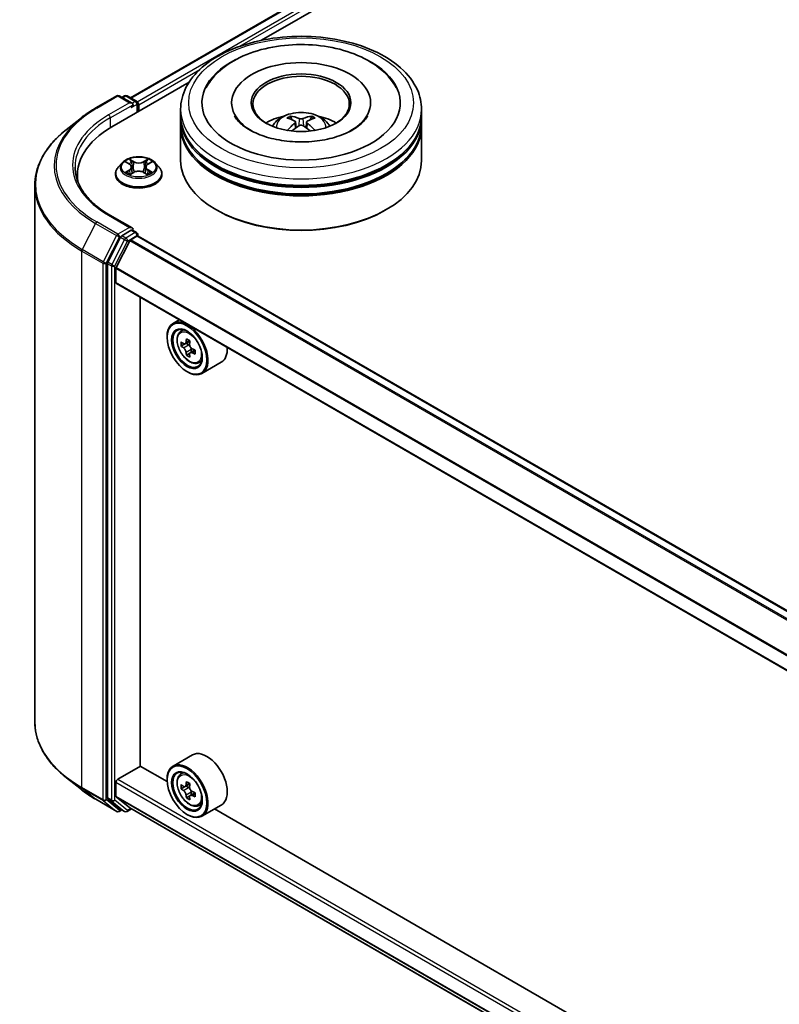
# Model space of a CAD drawing. Units: millimetres. Extents: x 0 to 6511, y 0 to 1124.
# Drawn here: x 263 to 322, y 343 to 420 of the extents above; entities that cross this region are included whole.
import ezdxf

# ---------------------------------------------------------------- set-up
doc = ezdxf.new("R2010")
doc.units = ezdxf.units.MM
doc.header["$LTSCALE"] = 2.5
doc.layers.add('Visible (ISO)', color=7, linetype='Continuous', lineweight=35)
doc.layers.add('Visible Narrow (ISO)', color=7, linetype='Continuous', lineweight=25)

msp = doc.modelspace()

# ---------------------------------------------------------------- linework, layer by layer
at = {"layer": 'Visible (ISO)'}
for p, q in [((271.3182, 413.5543), (359.657, 464.5567)), ((281.5262, 418.0273), (360.4706, 463.6059)), ((269.8861, 411.3069), (275.883, 414.7692)), ((268.617, 412.7602), (270.2522, 413.7043)), ((271.4436, 413.1247), (270.4397, 413.7043)), ((270.8713, 413.7041), (270.6557, 413.5796)), ((271.0588, 413.7041), (271.7918, 413.2809)), ((271.8856, 412.4613), (271.8856, 413.1185)), ((271.9632, 412.5061), (271.9632, 413.0164)), ((279.1965, 413.1695), (279.1965, 413.047)), ((290.009, 413.1695), (290.009, 413.047)), ((275.2278, 412.1489), (275.2278, 412.6592)), ((293.9778, 412.1489), (293.9778, 412.6592)), ((267.5003, 412.0066), (266.3184, 411.071)), ((275.2278, 411.4855), (275.2278, 411.9958)), ((284.1731, 411.6784), (284.2218, 411.2248)), ((285.0324, 411.6784), (284.9837, 411.2248)), ((293.9778, 411.4855), (293.9778, 411.9958)), ((275.2278, 408.6788), (275.2278, 411.3324)), ((293.9778, 408.6788), (293.9778, 411.3324)), ((270.6815, 408.505), (270.3715, 408.1592)), ((270.9852, 408.543), (271.2513, 408.3839)), ((272.6752, 408.3839), (272.9413, 408.543)), ((273.245, 408.505), (273.555, 408.1592)), ((267.1952, 407.5561), (267.1952, 407.1127)), ((270.1507, 407.6072), (270.1507, 407.6279)), ((271.3, 407.5955), (271.5772, 407.75)), ((271.4151, 408.1654), (271.4664, 407.6882)), ((272.3493, 407.75), (272.6264, 407.5955)), ((272.5113, 408.1654), (272.4601, 407.6882)), ((273.7757, 407.6072), (273.7757, 407.6279)), ((263.8827, 406.7352), (263.8827, 365.0006)), ((278.062, 404.8004), (277.9736, 404.8515)), ((291.1435, 404.8004), (291.2319, 404.8515)), ((271.4436, 403.4288), (269.7147, 404.427)), ((271.3887, 403.244), (270.6557, 402.8208)), ((271.4766, 403.2566), (271.7918, 403.0747)), ((270.5538, 402.7069), (269.5633, 400.7625)), ((270.216, 400.3499), (271.2738, 402.4265)), ((271.3417, 402.5024), (271.8307, 402.7847)), ((271.8856, 402.9123), (271.8856, 402.8027)), ((360.1748, 351.8426), (271.9244, 402.794)), ((269.5326, 400.6467), (269.5326, 359.0969)), ((270.1955, 399.187), (270.1955, 400.2728)), ((358.4405, 348.1753), (270.2343, 399.1012)), ((272.0737, 361.5644), (272.0737, 398.0392)), ((275.1163, 396.2826), (274.6389, 396.007)), ((275.1931, 395.3436), (275.4015, 395.5267)), ((274.1729, 394.9259), (274.1729, 394.977)), ((275.9503, 394.6269), (275.5768, 394.4113)), ((275.524, 394.3983), (275.2624, 394.2472)), ((275.6465, 394.4515), (275.8358, 394.3423)), ((276.3495, 393.9355), (275.9759, 393.7199)), ((276.0457, 393.9787), (276.0457, 393.7601)), ((275.9384, 393.6807), (275.6767, 393.5296)), ((276.5915, 392.9214), (276.8543, 393.0104)), ((278.3915, 392.9774), (276.8889, 392.1099)), ((275.7197, 392.2468), (275.7639, 392.2213)), ((276.1415, 362.4286), (274.6389, 361.561)), ((270.3281, 360.531), (272.0958, 361.5516)), ((274.1769, 360.3501), (272.0737, 361.5644)), ((275.1931, 360.8976), (275.4015, 361.0808)), ((267.5003, 359.7292), (266.3184, 360.6648)), ((270.1955, 359.2157), (270.1955, 360.3014)), ((274.1729, 360.48), (274.1729, 360.531)), ((275.9503, 360.181), (275.5768, 359.9653)), ((275.524, 359.9524), (275.2624, 359.8013)), ((275.6465, 360.0056), (275.8358, 359.8963)), ((276.3495, 359.4896), (275.9759, 359.2739)), ((276.0457, 359.5327), (276.0457, 359.3142)), ((268.617, 358.9756), (270.2522, 358.0316)), ((269.5633, 359.0166), (270.5538, 358.2159)), ((271.2738, 358.3071), (270.216, 359.1621)), ((275.9384, 359.2348), (275.6767, 359.0837)), ((276.5915, 358.4755), (276.8543, 358.5644)), ((278.3915, 358.5314), (276.8889, 357.6639)), ((270.6557, 358.1563), (270.4397, 358.0316)), ((270.8713, 358.0318), (270.5619, 358.2104)), ((271.0588, 358.0318), (271.4042, 358.2312)), ((271.2792, 358.3034), (358.4405, 307.9808)), ((275.7197, 357.8009), (275.7639, 357.7753)), ((351.9586, 315.4428), (277.8593, 358.2241))]:
    msp.add_line(p, q, dxfattribs=at)
for centre, start, end in [((270.346, 413.5419), 60, 120), ((270.9651, 413.5417), 60, 120), ((271.6981, 413.1185), 0, 60), ((271.6981, 402.9123), 0, 60), ((270.346, 358.1939), 240, 300), ((270.9651, 358.1942), 240, 300)]:
    msp.add_arc(centre, 0.1875, start, end, dxfattribs=at)
for centre, major_axis, ratio, start_param, end_param in [((284.6028, 413.1695), (7.7188, 0), 0.5773503, 2.2877064, 7.1370716), ((284.6028, 413.1695), (5.4062, 0), 0.5773503, 5.4710656, 10.2368977), ((284.6028, 413.0675), (-3.75, 0), 0.5773503, 2.3727253, 7.0520527), ((271.2561, 413.0164), (0.2652, 0), 0.5773503, 0, 1.5707963), ((271.3887, 412.9399), (-0.0938, -0.1624), 0.5773503, 0.7853982, 2.3561945), ((271.8307, 413.093), (-0.0938, 0.1624), 0.5773503, 3.9269908, 5.4164216), ((284.6028, 412.1489), (-9.375, 0), 0.5773503, 0, 3.1415927), ((284.6028, 410.1077), (-3.75, 0), 0.5773503, 5.0762837, 5.5305884), ((284.6028, 410.1077), (-3.75, 0), 0.5773503, 3.8941895, 4.3484943), ((284.6028, 411.9958), (9.375, 0), 0.5773503, 3.12745, 6.2973279), ((284.6028, 411.3324), (9.375, 0), 0.5773503, 3.12745, 6.2973279), ((284.6028, 411.4855), (-9.375, 0), 0.5773503, 0, 3.1415927), ((284.6676, 408.4127), (2.1333, -3.4562), 0.4946241, 2.4477608, 2.6867451), ((284.6676, 408.3451), (-1.588, -3.7382), 0.5952629, 3.9628231, 4.1931334), ((284.5442, 408.3414), (-1.9108, 3.584), 0.654173, 5.6260122, 5.8649965), ((284.5442, 408.4163), (2.4294, 3.2549), 0.5535342, 0.9593188, 1.1511249), ((284.6613, 408.3414), (-1.9108, -3.584), 0.654173, 3.5597815, 3.7987657), ((284.6613, 408.4163), (2.4294, -3.2549), 0.5535342, 1.9904677, 2.1822739), ((284.5379, 408.4127), (2.1333, 3.4562), 0.4946241, 0.4548476, 0.6938319), ((284.5379, 408.3451), (-1.588, 3.7382), 0.5952629, 5.2316446, 5.4619549), ((276.3827, 407.5561), (-9.1875, 0), 0.5773503, 5.4977871, 6.3952101), ((284.6028, 411.9958), (-9.25, 0), 0.5773503, 0.478284, 2.6633086), ((284.6028, 408.6788), (9.375, 0), 0.5773503, 3.1415927, 6.2831853), ((284.6028, 411.3324), (-9.25, 0), 0.5773503, 0.478284, 2.6633086), ((276.3827, 406.5355), (-9.375, 0), 0.5773503, 6.0825558, 6.1302195), ((284.6028, 408.5767), (9.25, 0), 0.5773503, 3.9269908, 5.4977871), ((271.2561, 403.3205), (0.2652, 0), 0.5773503, 0, 1.5707963), ((271.3887, 403.3971), (0.0938, -0.1624), 0.5773503, 0.1595481, 0.7853982), ((270.6557, 402.6677), (0.0938, 0.1624), 0.5773503, 0.7853982, 1.6614562), ((271.3417, 402.4004), (0.0625, 0.1083), 0.5773503, 0.7853982, 1.6614562), ((271.8307, 402.6316), (0.0937, 0.1624), 0.5773503, 0, 0.7853982), ((269.6651, 400.7233), (0.0938, 0.1624), 0.5773503, 1.6614562, 2.3561945), ((270.2839, 400.3238), (0.0625, 0.1083), 0.5773503, 1.6614562, 2.3561945), ((270.3281, 399.2636), (-0.0937, -0.1624), 0.5773503, 5.4977871, 6.2831853), ((275.7639, 394.0584), (1.125, -1.9486), 0.5773503, 5.4977871, 10.2101761), ((275.7639, 394.0584), (0.8125, -1.4073), 0.5773503, 2.375245, 7.049533), ((278.4255, 396.233), (-2.2388, -3.8778), 0.5773503, 5.4541541, 5.5414202), ((278.978, 396.0735), (-4.5411, 0), 0.5773503, 0.6124987, 0.6768001), ((278.8399, 395.9938), (-2.2706, -3.9327), 0.5773503, 5.3248877, 5.3891891), ((278.978, 396.5519), (-4.4777, 0), 0.5773503, 0.7417651, 0.8290312), ((279.1161, 395.8343), (2.2706, 3.9327), 0.5773503, 2.1832951, 2.2475964), ((278.978, 395.7546), (4.5411, 0), 0.5773503, 3.7540914, 3.8183927), ((278.8399, 395.9938), (-2.2706, -3.9327), 0.5773503, 5.6063852, 5.6706866), ((275.8358, 394.0999), (0.1484, -0.2571), 0.5773503, 1.7950624, 2.3561945), ((275.8358, 394.0999), (0.1484, -0.2571), 0.5773503, 0.7853982, 1.3465303), ((278.978, 396.0735), (-4.5411, 0), 0.5773503, 0.8939962, 0.9582976), ((279.5304, 395.5951), (2.2388, 3.8778), 0.5773503, 2.3125614, 2.3998276), ((277.2665, 394.9259), (1.125, -1.9486), 0.5773503, 0, 0.8481438), ((278.978, 395.2761), (4.4777, 0), 0.5773503, 3.8833577, 3.9706239), ((279.1161, 395.8343), (2.2706, 3.9327), 0.5773503, 2.4647926, 2.5290939), ((278.978, 395.7546), (4.5411, 0), 0.5773503, 4.0355889, 4.0998903), ((277.2665, 360.48), (1.125, -1.9486), 0.5773503, 0, 3.1415927), ((275.7639, 359.6125), (1.125, -1.9486), 0.5773503, 5.4977871, 10.2101761), ((275.7639, 359.6125), (0.8125, -1.4073), 0.5773503, 2.375245, 7.049533), ((270.3281, 360.3779), (0.0938, 0.1624), 0.5773503, 0.7853982, 2.3561945), ((278.4255, 361.787), (-2.2388, -3.8778), 0.5773503, 5.4541541, 5.5414202), ((278.978, 361.6276), (-4.5411, 0), 0.5773503, 0.6124987, 0.6768001), ((278.8399, 361.5478), (-2.2706, -3.9327), 0.5773503, 5.3248877, 5.3891891), ((278.978, 362.106), (-4.4777, 0), 0.5773503, 0.7417651, 0.8290312), ((279.1161, 361.3883), (2.2706, 3.9327), 0.5773503, 2.1832951, 2.2475964), ((278.978, 361.3086), (4.5411, 0), 0.5773503, 3.7540914, 3.8183927), ((278.8399, 361.5478), (-2.2706, -3.9327), 0.5773503, 5.6063852, 5.6706866), ((275.8358, 359.6539), (0.1484, -0.2571), 0.5773503, 1.7950624, 2.3561945), ((275.8358, 359.6539), (0.1484, -0.2571), 0.5773503, 0.7853982, 1.3465303), ((278.978, 361.6276), (-4.5411, 0), 0.5773503, 0.8939962, 0.9582976), ((279.5304, 361.1491), (2.2388, 3.8778), 0.5773503, 2.3125614, 2.3998276), ((269.6651, 359.1734), (-0.0938, -0.1624), 0.5773503, 5.4977871, 6.1925254), ((270.2839, 359.2667), (-0.0625, -0.1083), 0.5773503, 5.4977871, 6.1925254), ((278.978, 360.8302), (4.4777, 0), 0.5773503, 3.8833577, 3.9706239), ((279.1161, 361.3883), (2.2706, 3.9327), 0.5773503, 2.4647926, 2.5290939), ((278.978, 361.3086), (4.5411, 0), 0.5773503, 4.0355889, 4.0998903), ((270.6557, 358.3728), (-0.0937, -0.1624), 0.5773503, 6.1925254, 6.2831853), ((271.3417, 358.4116), (-0.0625, -0.1083), 0.5773503, 6.1925254, 6.2831853)]:
    msp.add_ellipse(centre, major_axis=major_axis, ratio=ratio, start_param=start_param, end_param=end_param, dxfattribs=at)
for centre, major_axis in [((284.6028, 413.1695), (3.875, 0)), ((275.7197, 394.0329), (-1.0937, 1.8944)), ((275.7197, 394.0329), (0.8437, -1.4614)), ((275.7197, 359.5869), (-1.0937, 1.8944)), ((275.7197, 359.5869), (0.8437, -1.4614))]:
    msp.add_ellipse(centre, major_axis=major_axis, ratio=0.5773503, dxfattribs=at)
for points, knots in [([(275.2278, 412.6592), (275.2278, 413.2391), (275.373, 413.817), (275.9345, 414.9291), (276.3659, 415.4587), (277.4905, 416.4353), (278.2027, 416.8735), (279.8202, 417.5934), (280.7281, 417.8728), (282.6378, 418.2448), (283.6388, 418.3383), (285.6374, 418.3337), (286.6345, 418.2361), (288.5324, 417.8575), (289.4326, 417.5763), (291.0495, 416.8486), (291.7655, 416.4015), (292.9247, 415.3741), (293.3722, 414.794), (293.8648, 413.6824), (293.9778, 413.1714), (293.9778, 412.6592)], [5.4977871, 5.4977871, 5.4977871, 5.4977871, 5.7813922, 5.7813922, 6.0845916, 6.0845916, 6.4118539, 6.4118539, 6.7431319, 6.7431319, 7.0726004, 7.0726004, 7.4012185, 7.4012185, 7.7307232, 7.7307232, 8.0620184, 8.0620184, 8.3888941, 8.3888941, 8.6393798, 8.6393798, 8.6393798, 8.6393798]), ([(277.2168, 414.3415), (277.4135, 414.7156), (277.6694, 415.059), (278.4211, 415.8387), (278.9723, 416.2343), (280.2573, 416.9127), (281.0034, 417.1842), (282.5811, 417.5625), (283.4122, 417.6696), (285.0794, 417.7164), (285.915, 417.6574), (287.5238, 417.3764), (288.2965, 417.1542), (289.7121, 416.5488), (290.3545, 416.1645), (291.3424, 415.3046), (291.7202, 414.8521), (291.9887, 414.3415)], [2.6509041, 2.6509041, 2.6509041, 2.6509041, 2.8640704, 2.8640704, 3.1863273, 3.1863273, 3.5333994, 3.5333994, 3.8784321, 3.8784321, 4.2206826, 4.2206826, 4.5645366, 4.5645366, 4.9121077, 4.9121077, 5.2030776, 5.2030776, 5.2030776, 5.2030776]), ([(267.5003, 412.0066), (267.568, 412.0603), (267.6372, 412.1132), (267.7782, 412.2179), (267.85, 412.2695), (267.9964, 412.3715), (268.071, 412.4218), (268.2226, 412.5209), (268.2997, 412.5698), (268.4565, 412.6661), (268.5362, 412.7136), (268.617, 412.7602)], [2.98633174, 2.98633174, 2.98633174, 2.98633174, 3.01738392, 3.01738392, 3.0484361, 3.0484361, 3.07948829, 3.07948829, 3.11054047, 3.11054047, 3.14159265, 3.14159265, 3.14159265, 3.14159265]), ([(288.6182, 411.0626), (288.2705, 410.8619), (287.8546, 410.6795), (286.9168, 410.3811), (286.3929, 410.2667), (285.2912, 410.1277), (284.7128, 410.1048), (283.5704, 410.157), (283.0067, 410.2324), (281.9633, 410.4688), (281.4829, 410.6288), (280.6611, 411.0012), (280.3171, 411.2123), (279.7864, 411.6406), (279.5994, 411.8565), (279.4623, 412.0806), (279.4452, 412.1108), (279.4296, 412.1404)], [0, 0, 0, 0, 0.2816664, 0.2816664, 0.5702919, 0.5702919, 0.8642759, 0.8642759, 1.1593291, 1.1593291, 1.4508445, 1.4508445, 1.7352514, 1.7352514, 2.0167553, 2.0167553, 2.0614849, 2.0614849, 2.0614849, 2.0614849]), ([(282.3661, 411.3426), (282.4357, 411.4629), (282.5178, 411.5695), (282.7562, 411.8217), (282.9242, 411.9452), (283.3233, 412.1704), (283.5604, 412.2584), (284.0622, 412.3804), (284.3281, 412.411), (284.857, 412.4123), (285.1199, 412.3837), (285.6323, 412.2637), (285.8818, 412.1722), (286.3368, 411.9124), (286.5465, 411.7476), (286.7618, 411.4668), (286.8025, 411.4066), (286.8395, 411.3426)], [1.1080064, 1.1080064, 1.1080064, 1.1080064, 1.2848512, 1.2848512, 1.5822086, 1.5822086, 1.9574686, 1.9574686, 2.3518935, 2.3518935, 2.7417298, 2.7417298, 3.1359976, 3.1359976, 3.5103035, 3.5103035, 3.6043826, 3.6043826, 3.6043826, 3.6043826]), ([(289.7759, 412.1404), (289.665, 411.9293), (289.4703, 411.6858), (289.0169, 411.3141), (288.8302, 411.1851), (288.6182, 411.0626)], [5.79249672, 5.79249672, 5.79249672, 5.79249672, 6.11138992, 6.11138992, 6.28318531, 6.28318531, 6.28318531, 6.28318531]), ([(283.7502, 412.1242), (283.7567, 412.1234), (283.7643, 412.1211), (283.778, 412.1139), (283.7864, 412.1075), (283.7994, 412.0942), (283.8061, 412.085), (283.8145, 412.0697), (283.818, 412.0614), (283.8203, 412.0537)], [0.014560073, 0.014560073, 0.014560073, 0.014560073, 0.018722682, 0.018722682, 0.023429831, 0.023429831, 0.028069056, 0.028069056, 0.031810177, 0.031810177, 0.031810177, 0.031810177]), ([(284.1208, 411.7446), (284.1379, 411.7356), (284.1525, 411.7235), (284.1708, 411.6958), (284.1746, 411.6801), (284.1719, 411.6497), (284.1654, 411.633), (284.145, 411.6054), (284.1337, 411.5941), (284.1208, 411.5839)], [-0.203600863, -0.203600863, -0.203600863, -0.203600863, -0.191101084, -0.191101084, -0.178601305, -0.178601305, -0.166077191, -0.166077191, -0.156924256, -0.156924256, -0.156924256, -0.156924256]), ([(284.7419, 411.9425), (284.7225, 411.9348), (284.6984, 411.9283), (284.6462, 411.9201), (284.6182, 411.9184), (284.5662, 411.9196), (284.5386, 411.9225), (284.4953, 411.9317), (284.4784, 411.9368), (284.4637, 411.9425)], [-0.203600878, -0.203600878, -0.203600878, -0.203600878, -0.191101099, -0.191101099, -0.178601321, -0.178601321, -0.166077206, -0.166077206, -0.156924272, -0.156924272, -0.156924272, -0.156924272]), ([(284.4637, 411.386), (284.4831, 411.3981), (284.5072, 411.4084), (284.5593, 411.4213), (284.5873, 411.424), (284.6394, 411.4221), (284.6669, 411.4175), (284.7102, 411.4031), (284.7272, 411.3951), (284.7419, 411.386)], [-0.203600878, -0.203600878, -0.203600878, -0.203600878, -0.191101099, -0.191101099, -0.178601321, -0.178601321, -0.166077206, -0.166077206, -0.156924272, -0.156924272, -0.156924272, -0.156924272]), ([(285.0848, 411.5839), (285.0676, 411.5974), (285.053, 411.6132), (285.0347, 411.6456), (285.031, 411.6623), (285.0336, 411.692), (285.0402, 411.707), (285.0605, 411.7294), (285.0719, 411.7378), (285.0848, 411.7446)], [-0.203600863, -0.203600863, -0.203600863, -0.203600863, -0.191101084, -0.191101084, -0.178601305, -0.178601305, -0.166077191, -0.166077191, -0.156924256, -0.156924256, -0.156924256, -0.156924256]), ([(285.3852, 412.0537), (285.3876, 412.0614), (285.391, 412.0697), (285.3994, 412.085), (285.4062, 412.0942), (285.4191, 412.1075), (285.4275, 412.1139), (285.4413, 412.1211), (285.4488, 412.1234), (285.4553, 412.1242)], [0.042728556, 0.042728556, 0.042728556, 0.042728556, 0.046469677, 0.046469677, 0.051108902, 0.051108902, 0.055816051, 0.055816051, 0.05997866, 0.05997866, 0.05997866, 0.05997866]), ([(266.3184, 411.071), (266.0073, 410.8248), (265.7225, 410.5666), (265.2099, 410.0302), (264.9823, 409.7519), (264.5882, 409.1792), (264.4219, 408.8847), (264.154, 408.2842), (264.0525, 407.9781), (263.9168, 407.3598), (263.8827, 407.0475), (263.8827, 406.7352)], [3.29685357, 3.29685357, 3.29685357, 3.29685357, 3.42288102, 3.42288102, 3.54890847, 3.54890847, 3.67493592, 3.67493592, 3.80096337, 3.80096337, 3.92699082, 3.92699082, 3.92699082, 3.92699082]), ([(283.5347, 411.0189), (283.5369, 411.0195), (283.539, 411.02), (283.5472, 411.0209), (283.554, 411.0196), (283.56, 411.0161), (283.561, 411.0154), (283.562, 411.0147)], [0.0219671693, 0.0219671693, 0.0219671693, 0.0219671693, 0.0234298311, 0.0234298311, 0.0280690561, 0.0280690561, 0.028985175, 0.028985175, 0.028985175, 0.028985175]), ([(285.6436, 411.0147), (285.6445, 411.0154), (285.6455, 411.0161), (285.6515, 411.0196), (285.6584, 411.0209), (285.6666, 411.02), (285.6687, 411.0195), (285.6709, 411.0189)], [0.0455535579, 0.0455535579, 0.0455535579, 0.0455535579, 0.0464696768, 0.0464696768, 0.0511089018, 0.0511089018, 0.0525715636, 0.0525715636, 0.0525715636, 0.0525715636]), ([(273.245, 408.505), (273.1683, 408.5906), (273.0709, 408.6657), (272.8411, 408.7949), (272.7072, 408.8481), (272.4199, 408.9257), (272.2665, 408.9503), (271.9557, 408.9691), (271.7983, 408.9636), (271.4936, 408.923), (271.3465, 408.888), (271.0761, 408.7905), (270.9529, 408.7279), (270.7856, 408.608), (270.7295, 408.5586), (270.6815, 408.505)], [4.4045574, 4.4045574, 4.4045574, 4.4045574, 4.7255704, 4.7255704, 5.059999, 5.059999, 5.3930764, 5.3930764, 5.7243898, 5.7243898, 6.0561258, 6.0561258, 6.3901037, 6.3901037, 6.5910169, 6.5910169, 6.5910169, 6.5910169]), ([(271.0464, 408.5064), (271.0091, 408.5487), (270.9523, 408.5728), (270.898, 408.5847), (270.8974, 408.5849), (270.8968, 408.585)], [0.001902216, 0.001902216, 0.001902216, 0.001902216, 0.032055974, 0.032055974, 0.032394303, 0.032394303, 0.032394303, 0.032394303]), ([(270.8968, 408.585), (270.8973, 408.5848), (270.8979, 408.5846), (270.9034, 408.5824), (270.9085, 408.5805), (270.9135, 408.5784)], [-0.0323943032, -0.0323943032, -0.0323943032, -0.0323943032, -0.0320559737, -0.0320559737, -0.0289727583, -0.0289727583, -0.0289727583, -0.0289727583]), ([(271.2437, 408.7826), (271.2434, 408.7828), (271.2432, 408.7831), (271.2426, 408.7836), (271.2422, 408.7839), (271.2419, 408.7842)], [-0.00023059908, -0.00023059908, -0.00023059908, -0.00023059908, 0, 0, 0.00033832945, 0.00033832945, 0.00033832945, 0.00033832945]), ([(271.2419, 408.7842), (271.2421, 408.7839), (271.2423, 408.7835), (271.2427, 408.7829), (271.2429, 408.7827), (271.243, 408.7824)], [-0.00033832945, -0.00033832945, -0.00033832945, -0.00033832945, 0, 0, 0.00024151791, 0.00024151791, 0.00024151791, 0.00024151791]), ([(271.4151, 408.1654), (271.4133, 408.1824), (271.4094, 408.1992), (271.3977, 408.2321), (271.3899, 408.2481), (271.3707, 408.2789), (271.3594, 408.2938), (271.3335, 408.322), (271.319, 408.3355), (271.2872, 408.3609), (271.2699, 408.3728), (271.2513, 408.3839)], [3.98889417, 3.98889417, 3.98889417, 3.98889417, 4.13010248, 4.13010248, 4.27131078, 4.27131078, 4.41251908, 4.41251908, 4.55372738, 4.55372738, 4.69493569, 4.69493569, 4.69493569, 4.69493569]), ([(272.6752, 408.3839), (272.6566, 408.3728), (272.6393, 408.3609), (272.6075, 408.3355), (272.5929, 408.322), (272.5671, 408.2938), (272.5558, 408.2789), (272.5366, 408.2481), (272.5288, 408.2321), (272.5171, 408.1992), (272.5132, 408.1824), (272.5113, 408.1654)], [0.01745329, 0.01745329, 0.01745329, 0.01745329, 0.1586616, 0.1586616, 0.2998699, 0.2998699, 0.4410782, 0.4410782, 0.5822865, 0.5822865, 0.72349481, 0.72349481, 0.72349481, 0.72349481]), ([(272.6077, 408.6516), (272.6427, 408.7), (272.6627, 408.75), (272.6842, 408.7835), (272.6844, 408.7839), (272.6846, 408.7842)], [0, 0, 0, 0, 0.032055974, 0.032055974, 0.032394303, 0.032394303, 0.032394303, 0.032394303]), ([(272.6846, 408.7842), (272.6842, 408.7839), (272.6839, 408.7836), (272.6802, 408.7804), (272.677, 408.7774), (272.6737, 408.7743)], [-0.0323943032, -0.0323943032, -0.0323943032, -0.0323943032, -0.0320559737, -0.0320559737, -0.0289727583, -0.0289727583, -0.0289727583, -0.0289727583]), ([(273.0297, 408.585), (273.0291, 408.5849), (273.0285, 408.5847), (273.0275, 408.5845), (273.027, 408.5844), (273.0266, 408.5843)], [-0.00033832945, -0.00033832945, -0.00033832945, -0.00033832945, 0, 0, 0.00024151791, 0.00024151791, 0.00024151791, 0.00024151791]), ([(273.0269, 408.5839), (273.0273, 408.5841), (273.0277, 408.5842), (273.0286, 408.5846), (273.0292, 408.5848), (273.0297, 408.585)], [-0.00023059908, -0.00023059908, -0.00023059908, -0.00023059908, 0, 0, 0.00033832945, 0.00033832945, 0.00033832945, 0.00033832945]), ([(269.7147, 404.427), (269.368, 404.6272), (269.0495, 404.8426), (268.4767, 405.2978), (268.2223, 405.5376), (267.7836, 406.0347), (267.5993, 406.2919), (267.3039, 406.8169), (267.1927, 407.0846), (267.0447, 407.6243), (267.0077, 407.8964), (267.0077, 408.1685)], [1.57079633, 1.57079633, 1.57079633, 1.57079633, 1.72787596, 1.72787596, 1.88495559, 1.88495559, 2.04203522, 2.04203522, 2.19911486, 2.19911486, 2.35619449, 2.35619449, 2.35619449, 2.35619449]), ([(270.3715, 408.1592), (270.3435, 408.128), (270.3179, 408.0958), (270.2717, 408.0294), (270.2511, 407.9952), (270.2153, 407.9251), (270.2001, 407.8892), (270.1757, 407.8161), (270.1663, 407.7789), (270.1539, 407.7038), (270.1507, 407.6658), (270.1507, 407.6279)], [0.30783155, 0.30783155, 0.30783155, 0.30783155, 0.40334487, 0.40334487, 0.4988582, 0.4988582, 0.59437152, 0.59437152, 0.68988484, 0.68988484, 0.78539816, 0.78539816, 0.78539816, 0.78539816]), ([(270.1507, 407.6072), (270.1507, 407.4954), (270.1802, 407.3839), (270.2945, 407.1704), (270.3813, 407.0687), (270.6055, 406.8844), (270.7447, 406.8025), (271.0597, 406.6687), (271.2355, 406.6171), (271.6052, 406.5491), (271.799, 406.5326), (272.1854, 406.5362), (272.378, 406.5563), (272.7432, 406.631), (272.9157, 406.6857), (273.2238, 406.8254), (273.3593, 406.9103), (273.5778, 407.1031), (273.6613, 407.211), (273.7544, 407.4167), (273.7757, 407.5118), (273.7757, 407.6072)], [0.7853982, 0.7853982, 0.7853982, 0.7853982, 1.0851087, 1.0851087, 1.3975197, 1.3975197, 1.7220128, 1.7220128, 2.0477407, 2.0477407, 2.3724912, 2.3724912, 2.696846, 2.696846, 3.0216801, 3.0216801, 3.3474775, 3.3474775, 3.6713926, 3.6713926, 3.9269908, 3.9269908, 3.9269908, 3.9269908]), ([(270.8995, 407.7531), (270.8992, 407.7529), (270.8988, 407.7528), (270.8979, 407.7524), (270.8973, 407.7522), (270.8968, 407.752)], [-0.00023059908, -0.00023059908, -0.00023059908, -0.00023059908, 0, 0, 0.00033832945, 0.00033832945, 0.00033832945, 0.00033832945]), ([(270.8968, 407.752), (270.8974, 407.7521), (270.898, 407.7523), (270.899, 407.7525), (270.8994, 407.7526), (270.8999, 407.7527)], [-0.00033832945, -0.00033832945, -0.00033832945, -0.00033832945, 0, 0, 0.00024151791, 0.00024151791, 0.00024151791, 0.00024151791]), ([(271.1059, 407.7293), (271.1172, 407.7199), (271.1294, 407.7104), (271.1557, 407.6916), (271.1697, 407.6822), (271.1995, 407.6637), (271.2153, 407.6545), (271.2485, 407.6366), (271.2659, 407.6278), (271.2946, 407.6143), (271.3055, 407.6095), (271.3166, 407.6047)], [1.39332395, 1.39332395, 1.39332395, 1.39332395, 1.46346938, 1.46346938, 1.53361482, 1.53361482, 1.60376025, 1.60376025, 1.67390568, 1.67390568, 1.71478324, 1.71478324, 1.71478324, 1.71478324]), ([(271.3111, 407.6016), (271.2807, 407.6035), (271.2622, 407.5841), (271.2423, 407.5535), (271.2421, 407.5531), (271.2419, 407.5528)], [0.002431037, 0.002431037, 0.002431037, 0.002431037, 0.032055974, 0.032055974, 0.032394303, 0.032394303, 0.032394303, 0.032394303]), ([(271.2419, 407.5528), (271.2422, 407.5531), (271.2426, 407.5534), (271.2462, 407.5566), (271.2495, 407.5594), (271.2528, 407.5622)], [-0.0323943032, -0.0323943032, -0.0323943032, -0.0323943032, -0.0320559737, -0.0320559737, -0.0289727583, -0.0289727583, -0.0289727583, -0.0289727583]), ([(272.3493, 407.75), (272.3076, 407.7732), (272.2602, 407.7925), (272.1582, 407.8217), (272.1036, 407.8317), (271.9918, 407.8417), (271.9347, 407.8417), (271.8229, 407.8317), (271.7683, 407.8217), (271.6662, 407.7925), (271.6189, 407.7732), (271.5772, 407.75)], [4.7298423, 4.7298423, 4.7298423, 4.7298423, 5.0370202, 5.0370202, 5.3441982, 5.3441982, 5.6513761, 5.6513761, 5.9585541, 5.9585541, 6.265732, 6.265732, 6.265732, 6.265732]), ([(272.6099, 407.6047), (272.621, 407.6095), (272.6318, 407.6143), (272.6606, 407.6278), (272.678, 407.6366), (272.7112, 407.6545), (272.7269, 407.6637), (272.7567, 407.6822), (272.7708, 407.6916), (272.797, 407.7104), (272.8092, 407.7199), (272.8205, 407.7293)], [2.99760574, 2.99760574, 2.99760574, 2.99760574, 3.0384833, 3.0384833, 3.10862873, 3.10862873, 3.17877417, 3.17877417, 3.2489196, 3.2489196, 3.31906503, 3.31906503, 3.31906503, 3.31906503]), ([(272.6828, 407.5544), (272.683, 407.5541), (272.6833, 407.5539), (272.6839, 407.5534), (272.6842, 407.5531), (272.6846, 407.5528)], [-0.00023059908, -0.00023059908, -0.00023059908, -0.00023059908, 0, 0, 0.00033832945, 0.00033832945, 0.00033832945, 0.00033832945]), ([(272.6846, 407.5528), (272.6844, 407.5531), (272.6842, 407.5535), (272.6838, 407.5541), (272.6836, 407.5543), (272.6835, 407.5545)], [-0.00033832945, -0.00033832945, -0.00033832945, -0.00033832945, 0, 0, 0.00024151791, 0.00024151791, 0.00024151791, 0.00024151791]), ([(272.8733, 407.7541), (272.9102, 407.761), (272.9708, 407.7644), (273.0285, 407.7523), (273.0291, 407.7521), (273.0297, 407.752)], [0, 0, 0, 0, 0.032055974, 0.032055974, 0.032394303, 0.032394303, 0.032394303, 0.032394303]), ([(273.0297, 407.752), (273.0292, 407.7522), (273.0286, 407.7524), (273.0231, 407.7545), (273.018, 407.7563), (273.013, 407.7581)], [-0.0323943032, -0.0323943032, -0.0323943032, -0.0323943032, -0.0320559737, -0.0320559737, -0.0289727583, -0.0289727583, -0.0289727583, -0.0289727583]), ([(273.7757, 407.6279), (273.7757, 407.6658), (273.7726, 407.7038), (273.7601, 407.7789), (273.7508, 407.8161), (273.7263, 407.8892), (273.7112, 407.9251), (273.6754, 407.9952), (273.6548, 408.0294), (273.6086, 408.0958), (273.5829, 408.128), (273.555, 408.1592)], [3.92699082, 3.92699082, 3.92699082, 3.92699082, 4.02250414, 4.02250414, 4.11801746, 4.11801746, 4.21353078, 4.21353078, 4.30904411, 4.30904411, 4.40455743, 4.40455743, 4.40455743, 4.40455743]), ([(271.3887, 403.244), (271.4055, 403.2537), (271.4235, 403.26), (271.4551, 403.2638), (271.4686, 403.2613), (271.4766, 403.2566)], [0.185147228, 0.185147228, 0.185147228, 0.185147228, 0.196528423, 0.196528423, 0.207909617, 0.207909617, 0.207909617, 0.207909617]), ([(275.1931, 395.3436), (275.126, 395.2846), (275.0725, 395.2094), (274.9907, 395.0281), (274.9657, 394.9194), (274.9482, 394.6783), (274.9582, 394.5445), (275.0127, 394.2702), (275.0573, 394.1296), (275.1757, 393.8561), (275.2493, 393.7231), (275.4184, 393.4769), (275.5138, 393.3636), (275.7185, 393.1674), (275.8278, 393.0845), (276.0515, 392.9592), (276.1661, 392.9166), (276.3856, 392.8823), (276.4912, 392.8883), (276.5889, 392.9206), (276.5902, 392.921), (276.5915, 392.9214)], [5.6127304, 5.6127304, 5.6127304, 5.6127304, 5.8912266, 5.8912266, 6.2030455, 6.2030455, 6.5366804, 6.5366804, 6.871022, 6.871022, 7.2031044, 7.2031044, 7.5349589, 7.5349589, 7.8687898, 7.8687898, 8.2035139, 8.2035139, 8.5202107, 8.5202107, 8.5244365, 8.5244365, 8.5244365, 8.5244365]), ([(275.4378, 394.4315), (275.4612, 394.4146), (275.4868, 394.403), (275.5352, 394.396), (275.5581, 394.4005), (275.5954, 394.4221), (275.6124, 394.4405), (275.6371, 394.4898), (275.6448, 394.5207), (275.6477, 394.5527)], [0, 0, 0, 0, 0.017936943, 0.017936943, 0.035873886, 0.035873886, 0.053810829, 0.053810829, 0.071747772, 0.071747772, 0.071747772, 0.071747772]), ([(275.6477, 393.7489), (275.6448, 393.7776), (275.6371, 393.8116), (275.6124, 393.8818), (275.5954, 393.918), (275.5581, 393.9827), (275.5352, 394.0155), (275.4868, 394.072), (275.4612, 394.0957), (275.4378, 394.1125)], [-0.288000969, -0.288000969, -0.288000969, -0.288000969, -0.270064026, -0.270064026, -0.252127083, -0.252127083, -0.234190141, -0.234190141, -0.216253198, -0.216253198, -0.216253198, -0.216253198]), ([(275.9239, 394.3932), (275.9211, 394.3612), (275.9238, 394.3243), (275.9419, 394.2503), (275.9573, 394.2132), (275.9946, 394.1485), (276.0191, 394.1166), (276.0741, 394.0639), (276.1047, 394.0431), (276.1338, 394.0296)], [0, 0, 0, 0, 0.017936943, 0.017936943, 0.035873886, 0.035873886, 0.053810829, 0.053810829, 0.071747772, 0.071747772, 0.071747772, 0.071747772]), ([(276.1338, 393.7106), (276.1047, 393.7242), (276.0741, 393.7329), (276.0191, 393.7361), (275.9946, 393.7307), (275.9573, 393.7091), (275.9419, 393.6916), (275.9238, 393.6461), (275.9211, 393.6181), (275.9239, 393.5894)], [-0.288000969, -0.288000969, -0.288000969, -0.288000969, -0.270064026, -0.270064026, -0.252127083, -0.252127083, -0.234190141, -0.234190141, -0.216253198, -0.216253198, -0.216253198, -0.216253198]), ([(266.3184, 360.6648), (266.0073, 360.9111), (265.7225, 361.1692), (265.2099, 361.7056), (264.9823, 361.9839), (264.5882, 362.5567), (264.4219, 362.8511), (264.154, 363.4517), (264.0525, 363.7578), (263.9168, 364.3761), (263.8827, 364.6884), (263.8827, 365.0006)], [1.72605724, 1.72605724, 1.72605724, 1.72605724, 1.85208469, 1.85208469, 1.97811214, 1.97811214, 2.10413959, 2.10413959, 2.23016704, 2.23016704, 2.35619449, 2.35619449, 2.35619449, 2.35619449]), ([(275.1931, 360.8976), (275.126, 360.8387), (275.0725, 360.7634), (274.9907, 360.5821), (274.9657, 360.4734), (274.9482, 360.2323), (274.9582, 360.0986), (275.0127, 359.8243), (275.0573, 359.6837), (275.1757, 359.4102), (275.2493, 359.2772), (275.4184, 359.0309), (275.5138, 358.9177), (275.7185, 358.7214), (275.8278, 358.6386), (276.0515, 358.5132), (276.1661, 358.4707), (276.3856, 358.4364), (276.4912, 358.4423), (276.5889, 358.4746), (276.5902, 358.4751), (276.5915, 358.4755)], [5.6127304, 5.6127304, 5.6127304, 5.6127304, 5.8912266, 5.8912266, 6.2030455, 6.2030455, 6.5366804, 6.5366804, 6.871022, 6.871022, 7.2031044, 7.2031044, 7.5349589, 7.5349589, 7.8687898, 7.8687898, 8.2035139, 8.2035139, 8.5202107, 8.5202107, 8.5244365, 8.5244365, 8.5244365, 8.5244365]), ([(275.4378, 359.9855), (275.4612, 359.9687), (275.4868, 359.9571), (275.5352, 359.95), (275.5581, 359.9546), (275.5954, 359.9761), (275.6124, 359.9946), (275.6371, 360.0439), (275.6448, 360.0747), (275.6477, 360.1067)], [0, 0, 0, 0, 0.017936943, 0.017936943, 0.035873886, 0.035873886, 0.053810829, 0.053810829, 0.071747772, 0.071747772, 0.071747772, 0.071747772]), ([(267.5003, 359.7292), (267.568, 359.6756), (267.6372, 359.6226), (267.7782, 359.518), (267.85, 359.4663), (267.9964, 359.3644), (268.071, 359.3141), (268.2226, 359.2149), (268.2997, 359.1661), (268.4565, 359.0697), (268.5362, 359.0223), (268.617, 358.9756)], [4.55712806, 4.55712806, 4.55712806, 4.55712806, 4.58818025, 4.58818025, 4.61923243, 4.61923243, 4.65028461, 4.65028461, 4.6813368, 4.6813368, 4.71238898, 4.71238898, 4.71238898, 4.71238898]), ([(275.6477, 359.303), (275.6448, 359.3316), (275.6371, 359.3657), (275.6124, 359.4359), (275.5954, 359.472), (275.5581, 359.5368), (275.5352, 359.5696), (275.4868, 359.626), (275.4612, 359.6497), (275.4378, 359.6666)], [-0.288000969, -0.288000969, -0.288000969, -0.288000969, -0.270064026, -0.270064026, -0.252127083, -0.252127083, -0.234190141, -0.234190141, -0.216253198, -0.216253198, -0.216253198, -0.216253198]), ([(275.9239, 359.9472), (275.9211, 359.9152), (275.9238, 359.8784), (275.9419, 359.8043), (275.9573, 359.7672), (275.9946, 359.7025), (276.0191, 359.6707), (276.0741, 359.618), (276.1047, 359.5972), (276.1338, 359.5836)], [0, 0, 0, 0, 0.017936943, 0.017936943, 0.035873886, 0.035873886, 0.053810829, 0.053810829, 0.071747772, 0.071747772, 0.071747772, 0.071747772]), ([(276.1338, 359.2647), (276.1047, 359.2782), (276.0741, 359.2869), (276.0191, 359.2902), (275.9946, 359.2847), (275.9573, 359.2631), (275.9419, 359.2456), (275.9238, 359.2001), (275.9211, 359.1722), (275.9239, 359.1435)], [-0.288000969, -0.288000969, -0.288000969, -0.288000969, -0.270064026, -0.270064026, -0.252127083, -0.252127083, -0.234190141, -0.234190141, -0.216253198, -0.216253198, -0.216253198, -0.216253198])]:
    msp.add_open_spline(points, degree=3, knots=knots, dxfattribs=at)
for points, weights in [([(283.8774, 411.8588), (283.8499, 411.9526), (283.8203, 412.0537)], [1.08273581125, 1.07755563389, 1.07090462461]), ([(285.3852, 412.0537), (285.3556, 411.9526), (285.3281, 411.8588)], [1.07090461894, 1.07755562758, 1.08273580442])]:
    msp.add_rational_spline(points, weights, degree=2, dxfattribs=at)
for points in [[(283.5623, 411.0145), (283.5622, 411.0145), (283.5621, 411.0146), (283.562, 411.0147)], [(285.6435, 411.0147), (285.6434, 411.0146), (285.6433, 411.0145), (285.6432, 411.0145)], [(270.9135, 408.5784), (270.9378, 408.5685), (270.9623, 408.5567), (270.9852, 408.5431)], [(272.6737, 408.7743), (272.6428, 408.7455), (272.6113, 408.7098), (272.5761, 408.6754)], [(272.9413, 408.5431), (272.9413, 408.5431), (272.9413, 408.5431), (272.9414, 408.5432)], [(271.2528, 407.5622), (271.2683, 407.5751), (271.2838, 407.5865), (271.3, 407.5955)], [(273.013, 407.7581), (272.9656, 407.7744), (272.9177, 407.7846), (272.8816, 407.7914)]]:
    msp.add_open_spline(points, degree=3, dxfattribs=at)
at = {"layer": 'Visible Narrow (ISO)'}
for p, q in [((271.3731, 413.5226), (359.7508, 464.5475)), ((271.8338, 413.2479), (360.219, 464.2771)), ((279.8307, 417.5587), (360.3516, 464.0475)), ((271.9632, 413.0164), (276.7284, 415.7676)), ((268.7108, 412.751), (270.346, 413.695)), ((270.346, 413.695), (271.2561, 413.1695)), ((270.7106, 413.5479), (270.9651, 413.6948)), ((270.9651, 413.6948), (271.6981, 413.2716)), ((271.2561, 413.1695), (269.6209, 412.2255)), ((269.7535, 411.9958), (271.5213, 413.0164)), ((271.3887, 412.7868), (271.8307, 413.042)), ((271.6981, 413.2716), (271.4436, 413.1247)), ((271.8307, 413.042), (271.8307, 412.4296)), ((269.7535, 411.9958), (269.7535, 411.2288)), ((284.1208, 411.5839), (284.152, 411.1747)), ((284.4637, 411.9425), (284.4237, 411.3607)), ((284.7419, 411.9425), (284.7818, 411.3607)), ((285.0848, 411.5839), (285.0535, 411.1747)), ((270.8968, 408.585), (271.2352, 408.3826)), ((271.5924, 408.5888), (271.2419, 408.7842)), ((271.3504, 408.6754), (271.5708, 408.5526)), ((271.5392, 408.11), (271.4273, 408.5138)), ((271.5708, 408.5526), (271.5392, 408.11)), ((272.6846, 408.7842), (272.3341, 408.5888)), ((272.3557, 408.5526), (272.5761, 408.6754)), ((272.3557, 408.5526), (272.3873, 408.11)), ((272.4992, 408.5138), (272.3873, 408.11)), ((272.6912, 408.3826), (273.0297, 408.585)), ((271.2352, 407.9544), (270.8968, 407.752)), ((271.0448, 407.7914), (271.2576, 407.9186)), ((271.1577, 407.6905), (271.1354, 407.7264)), ((271.2419, 407.5528), (271.5924, 407.7482)), ((271.2576, 407.9186), (271.2796, 407.6214)), ((271.2815, 407.5956), (271.2815, 407.5955)), ((271.2823, 407.5846), (271.2823, 407.5846)), ((272.3341, 407.7482), (272.6846, 407.5528)), ((272.6441, 407.5846), (272.6441, 407.5846)), ((272.645, 407.5956), (272.645, 407.5955)), ((272.6688, 407.9186), (272.6469, 407.6214)), ((272.6688, 407.9186), (272.8816, 407.7914)), ((273.0297, 407.752), (272.6912, 407.9544)), ((272.7911, 407.7264), (272.7688, 407.6905)), ((268.6089, 403.7783), (267.5745, 401.7479)), ((268.6089, 403.7783), (270.2441, 402.8343)), ((270.346, 402.9482), (268.7108, 403.8922)), ((269.6209, 404.4177), (271.2561, 403.4736)), ((271.2561, 403.4736), (270.346, 402.9482)), ((271.6981, 403.0654), (270.9651, 402.6422)), ((271.3887, 403.244), (271.6981, 403.0654)), ((270.2441, 402.8343), (269.2097, 400.8038)), ((269.4442, 400.6881), (270.4785, 402.7185)), ((270.8632, 402.5283), (269.8726, 400.5838)), ((270.1071, 400.4681), (271.0976, 402.4125)), ((270.4785, 402.7185), (270.6557, 402.8208)), ((270.5538, 402.7069), (270.8632, 402.5283)), ((270.9651, 402.6422), (270.6557, 402.8208)), ((271.0976, 402.4125), (271.8307, 402.8358)), ((359.5313, 351.4711), (271.2738, 402.4265)), ((359.631, 351.5286), (271.3417, 402.5024)), ((271.8307, 402.8358), (271.8307, 402.7847)), ((360.1199, 351.8109), (271.8307, 402.7847)), ((267.5438, 401.6321), (269.179, 400.6881)), ((267.5438, 359.8975), (267.5438, 401.6321)), ((269.2097, 400.8038), (267.5745, 401.7479)), ((269.179, 400.6881), (269.179, 358.9535)), ((269.4442, 358.9535), (269.4442, 400.6881)), ((269.5326, 400.6467), (269.8419, 400.4681)), ((269.8726, 400.5838), (269.5633, 400.7625)), ((269.8419, 400.4681), (269.8419, 358.9183)), ((270.1071, 358.9183), (270.1071, 400.4681)), ((358.4405, 349.3245), (270.1955, 400.2728)), ((358.4471, 349.4097), (270.216, 400.3499)), ((358.4405, 348.2387), (270.1955, 399.187)), ((275.6477, 394.5527), (275.8788, 394.686)), ((275.4378, 394.1125), (275.8358, 394.3423)), ((276.0457, 393.9787), (275.6477, 393.7489)), ((276.3649, 393.844), (276.1338, 393.7106)), ((270.1955, 360.3014), (358.4405, 309.3531)), ((270.3281, 360.531), (358.4405, 309.6593)), ((275.6477, 360.1067), (275.8788, 360.2401)), ((269.179, 358.9535), (267.5438, 359.8975)), ((267.5745, 359.8173), (269.2097, 358.8732)), ((268.6089, 358.9812), (267.5745, 359.8173)), ((275.4378, 359.6666), (275.8358, 359.8963)), ((276.0457, 359.5327), (275.6477, 359.303)), ((276.3649, 359.3981), (276.1338, 359.2647)), ((270.2441, 358.0371), (268.6089, 358.9812)), ((269.2097, 358.8732), (270.2441, 358.0371)), ((270.4785, 358.1174), (269.4442, 358.9535)), ((269.8419, 358.9183), (269.5326, 359.0969)), ((269.5633, 359.0166), (269.8726, 358.838)), ((269.8726, 358.838), (270.8632, 358.0373)), ((271.0976, 358.1176), (270.1071, 358.9183)), ((270.1955, 359.2157), (358.4405, 308.2674)), ((270.216, 359.1621), (358.4405, 308.2257)), ((270.6008, 358.188), (270.4785, 358.1174)), ((270.8632, 358.0373), (270.5538, 358.2159)), ((271.3493, 358.2629), (271.0976, 358.1176)), ((271.2738, 358.3071), (358.4405, 307.9814))]:
    msp.add_line(p, q, dxfattribs=at)
for centre, major_axis in [((284.6028, 413.1695), (-8.75, 0)), ((271.9632, 408.1685), (-1.3384, 0)), ((275.9026, 394.1385), (-0.6603, 1.1437)), ((275.9026, 359.6925), (-0.6603, 1.1437))]:
    msp.add_ellipse(centre, major_axis=major_axis, ratio=0.5773503, dxfattribs=at)
for centre, major_axis, ratio, start_param, end_param in [((270.346, 413.5419), (-0.0937, 0.1624), 0.5773503, 5.4977871, 6.2831853), ((270.346, 413.5419), (0.0937, 0.1624), 0.5773503, 0, 0.7853982), ((270.9651, 413.5417), (-0.0937, 0.1624), 0.5773503, 5.4977871, 6.2831853), ((270.9651, 413.5417), (0.0938, 0.1624), 0.5773503, 0, 0.7853982), ((271.6981, 413.1185), (0.0938, 0.1624), 0.5773503, 0, 0.7853982), ((271.6981, 413.1185), (0.0937, -0.1624), 0.5773503, 0.7853982, 2.3561945), ((271.6981, 413.1185), (0.1875, 0), 0.5773503, 5.4977871, 6.2831853), ((276.3827, 408.3216), (-10.8497, 0), 0.5773503, 5.4977871, 7.0685835), ((276.3827, 408.3216), (-9.5625, 0), 0.5773503, 5.4977871, 7.0685835), ((268.7108, 412.5979), (-0.0938, 0.1624), 0.5773503, 5.4977871, 6.2831853), ((269.6209, 412.0724), (-0.0938, 0.1624), 0.5773503, 3.9269908, 5.4977871), ((284.6028, 412.6592), (-9.375, 0), 0.5773503, 0, 3.1415927), ((284.6028, 411.2967), (-1.918, 0), 0.5773503, 3.0761472, 6.3486308), ((276.3827, 408.2665), (-10.9937, 0), 0.5773503, 5.6530481, 7.0685835), ((276.3827, 408.1685), (-9.375, 0), 0.5773503, 5.4977871, 6.2831853), ((284.6028, 411.4888), (-1.3921, 0), 0.5773503, 5.3714845, 5.6240898), ((284.6028, 411.4574), (1.2957, 0), 0.5773503, 2.2191702, 2.4253628), ((284.6028, 411.4574), (1.2957, 0), 0.5773503, 0.7162298, 0.9224224), ((284.6028, 411.4888), (-1.3921, 0), 0.5773503, 3.8006881, 4.0532935), ((276.3827, 406.8332), (-12.4565, 0), 0.5773503, 5.6530481, 7.0685835), ((271.9632, 408.1221), (-1.4432, 0), 0.5773503, 5.8056187, 9.9023446), ((271.9632, 408.1685), (-1.2875, 0), 0.5773503, 5.3071026, 5.6884717), ((271.9632, 408.0268), (1.0076, 0), 0.5773503, 2.1762943, 2.4206222), ((271.2352, 408.3571), (0.016, 0.0268), 0.5873385, 0, 0.7942785), ((270.8512, 408.1685), (0.5339, 0), 0.5773503, 5.5152404, 7.0511302), ((271.3288, 408.6647), (-0.0255, -0.018), 0.1849737, 1.043317, 2.4384992), ((271.2464, 408.5347), (-0.1323, 0.2644), 0.5476269, 4.3686132, 4.9838691), ((271.4057, 408.5031), (-0.0301, -0.0083), 0.2229178, 3.8515805, 5.2070037), ((271.5924, 408.5633), (-0.0152, -0.0273), 0.5671862, 3.9184152, 5.401945), ((271.9632, 408.7872), (0.565, 0), 0.5773503, 3.9444441, 5.4803339), ((271.9632, 408.8105), (-0.5339, 0), 0.5773503, 0.8028515, 2.3387412), ((272.3341, 408.5633), (0.0152, -0.0273), 0.5671862, 0.8812403, 2.3647701), ((273.0753, 408.1685), (-0.5339, 0), 0.5773503, 5.5152404, 7.0511302), ((272.6801, 408.5347), (0.1323, 0.2644), 0.5476269, 1.2993162, 1.9145721), ((272.5208, 408.5031), (-0.0301, 0.0083), 0.2229178, 4.2177743, 5.5731974), ((271.9632, 408.0268), (1.0076, 0), 0.5773503, 0.7209705, 0.9652983), ((272.5977, 408.6647), (-0.0255, 0.018), 0.1849737, 0.7030935, 2.0982756), ((272.6912, 408.3571), (-0.016, 0.0268), 0.5873385, 5.4889069, 6.2831853), ((271.9632, 408.1685), (-1.2875, 0), 0.5773503, 3.7363063, 4.1176753), ((271.9632, 407.6836), (-1.7923, 0), 0.5773503, 5.8056187, 9.9023446), ((271.9632, 407.6279), (-1.8125, 0), 0.5773503, 0, 3.1415927), ((271.9632, 407.6072), (1.8125, 0), 0.5773503, 3.1415927, 6.2831853), ((271.9632, 408.1685), (1.2875, 0), 0.5773503, 3.7363063, 4.1176753), ((271.0672, 407.7811), (-0.006, -0.0307), 0.7797536, 4.5269049, 5.922087), ((270.9717, 407.5484), (0.0986, 0.2353), 0.7122196, 5.8136023, 6.4288582), ((271.1578, 407.7162), (-0.0266, -0.0165), 0.7297361, 5.1634453, 5.7754826), ((271.2352, 407.9289), (0.016, -0.0268), 0.5873385, 0.8637843, 2.3473142), ((270.8512, 408.1452), (0.565, 0), 0.5773503, 5.5152404, 6.3450887), ((271.5176, 408.0993), (-0.0301, -0.0083), 0.2228845, 3.8515738, 5.2026198), ((271.5924, 407.7227), (-0.0152, 0.0273), 0.5671862, 5.5063628, 6.2831853), ((271.9632, 407.5265), (0.5339, 0), 0.5773503, 0.8028515, 2.3387412), ((272.3341, 407.7227), (0.0152, 0.0273), 0.5671862, 0, 0.7768225), ((272.4089, 408.0993), (-0.0301, 0.0083), 0.2228845, 4.2221582, 5.5732041), ((273.0753, 408.1452), (-0.565, 0), 0.5773503, 6.221282, 7.0511302), ((272.6912, 407.9289), (-0.016, -0.0268), 0.5873385, 3.9358711, 5.419401), ((271.9632, 408.1685), (1.2875, 0), 0.5773503, 5.3071026, 5.6884717), ((272.9548, 407.5484), (-0.0986, 0.2353), 0.7122196, 6.1375124, 6.7527683), ((272.7687, 407.7162), (-0.0266, 0.0165), 0.7297361, 3.6492954, 4.2613326), ((272.8592, 407.7811), (0.006, -0.0307), 0.7797536, 0.3610983, 1.7562804), ((276.3827, 406.7352), (-12.5, 0), 0.5773503, 0, 0.7853982), ((268.7108, 403.7391), (-0.0937, -0.1624), 0.5773503, 3.9269908, 4.8030489), ((269.6209, 404.2646), (0.0937, 0.1624), 0.5773503, 0, 0.7853982), ((270.346, 402.7951), (-0.0937, -0.1624), 0.5773503, 3.9269908, 4.8030489), ((270.346, 402.7951), (0.0937, -0.1624), 0.5773503, 0.7853982, 2.3561945), ((271.6981, 402.9123), (0.0937, 0.1624), 0.5773503, 0, 0.7853982), ((271.6981, 402.9123), (0.0937, -0.1624), 0.5773503, 0.7853982, 2.3561945), ((270.346, 402.7951), (-0.1671, 0.0851), 0.0739221, 0.9533753, 2.5241717), ((270.9651, 402.4891), (-0.0937, -0.1624), 0.5773503, 3.9269908, 4.8030489), ((270.9651, 402.4891), (-0.1671, 0.0851), 0.0739221, 0.9533753, 2.5241717), ((270.9651, 402.4891), (0.0937, -0.1624), 0.5773503, 0.7853982, 2.3561945), ((271.6981, 402.9123), (0.1875, 0), 0.5773503, 5.4977871, 6.2831853), ((267.6764, 401.7087), (0.0938, 0.1624), 0.5773503, 1.6614562, 2.3561945), ((269.3116, 400.7646), (-0.0938, -0.1624), 0.5773503, 4.8030489, 5.4977871), ((269.3116, 400.7646), (-0.1875, 0), 0.5773503, 0.7853982, 2.3561945), ((269.3116, 400.7646), (0.1671, -0.0851), 0.0739221, 4.094968, 5.6657643), ((269.9745, 400.5446), (-0.0938, -0.1624), 0.5773503, 4.8030489, 5.4977871), ((269.9745, 400.5446), (-0.1875, 0), 0.5773503, 0.7853982, 2.3561945), ((269.9745, 400.5446), (0.1671, -0.0851), 0.0739221, 4.094968, 5.6657643), ((275.973, 394.1791), (-0.7039, 1.2191), 0.5773503, 5.8594015, 6.3981286), ((275.973, 394.1791), (0.7039, -1.2191), 0.5773503, 6.168242, 6.7069691), ((276.3827, 365.0006), (-12.5, 0), 0.5773503, 0, 0.7853982), ((275.973, 359.7332), (-0.7039, 1.2191), 0.5773503, 5.8594015, 6.3981286), ((276.3827, 364.9026), (12.4565, 0), 0.5773503, 3.7717299, 3.9269908), ((276.3827, 363.4694), (-10.9937, 0), 0.5773503, 0.6301372, 0.7853982), ((267.6764, 359.9741), (-0.0938, -0.1624), 0.5773503, 5.4977871, 6.1925254), ((268.7108, 359.138), (-0.0937, -0.1624), 0.5773503, 6.1925254, 6.2831853), ((269.3116, 359.03), (0.1875, 0), 0.5773503, 3.9269908, 5.4977871), ((269.3116, 359.03), (-0.0938, -0.1624), 0.5773503, 5.4977871, 6.1925254), ((269.3116, 359.03), (-0.1179, -0.1458), 0.8131434, 0.127344, 1.6981404), ((269.9745, 358.9948), (0.1875, 0), 0.5773503, 3.9269908, 5.4977871), ((269.9745, 358.9948), (-0.0938, -0.1624), 0.5773503, 5.4977871, 6.1925254), ((269.9745, 358.9948), (-0.1179, -0.1458), 0.8131434, 0.127344, 1.6981404), ((275.973, 359.7332), (0.7039, -1.2191), 0.5773503, 6.168242, 6.7069691), ((270.346, 358.1939), (-0.1179, -0.1458), 0.8131434, 0.127344, 1.6981404), ((270.346, 358.1939), (-0.0937, -0.1624), 0.5773503, 6.1925254, 6.2831853), ((270.346, 358.1939), (0.0938, -0.1624), 0.5773503, 0, 0.7853982), ((270.9651, 358.1942), (-0.1179, -0.1458), 0.8131434, 0.127344, 1.6981404), ((270.9651, 358.1942), (-0.0937, -0.1624), 0.5773503, 6.1925254, 6.2831853), ((270.9651, 358.1942), (0.0937, -0.1624), 0.5773503, 0, 0.7853982)]:
    msp.add_ellipse(centre, major_axis=major_axis, ratio=ratio, start_param=start_param, end_param=end_param, dxfattribs=at)
for points in [[(271.243, 408.7824), (271.2641, 408.7492), (271.284, 408.6997), (271.3188, 408.6516)], [(271.3504, 408.6754), (271.3117, 408.7131), (271.2776, 408.7525), (271.2437, 408.7826)], [(271.3188, 408.6516), (271.3505, 408.6078), (271.3754, 408.5566), (271.3897, 408.5051)], [(271.3897, 408.5051), (271.4271, 408.3705), (271.4644, 408.2359), (271.5018, 408.1013)], [(272.4247, 408.1013), (272.4621, 408.2359), (272.4994, 408.3705), (272.5367, 408.5051)], [(272.5367, 408.5051), (272.5511, 408.5566), (272.576, 408.6078), (272.6077, 408.6516)], [(273.0266, 408.5843), (272.9733, 408.5725), (272.917, 408.5484), (272.8801, 408.5064)], [(272.9414, 408.5432), (272.9687, 408.5594), (272.9981, 408.5729), (273.0269, 408.5839)], [(271.0448, 407.7914), (271.0053, 407.7839), (270.9513, 407.7724), (270.8995, 407.7531)], [(270.8999, 407.7527), (270.9566, 407.7644), (271.0166, 407.761), (271.0532, 407.7541)], [(271.0532, 407.7541), (271.0726, 407.7504), (271.0905, 407.742), (271.1059, 407.7292)], [(271.5018, 408.1013), (271.5333, 407.9878), (271.5699, 407.8764), (271.6139, 407.7687)], [(271.6436, 407.7817), (271.6028, 407.8883), (271.5687, 407.9982), (271.5392, 408.11)], [(272.3873, 408.11), (272.3578, 407.9982), (272.3236, 407.8883), (272.2829, 407.7817)], [(272.3126, 407.7687), (272.3566, 407.8764), (272.3932, 407.9878), (272.4247, 408.1013)], [(272.6835, 407.5545), (272.664, 407.5844), (272.6455, 407.6035), (272.6154, 407.6016)], [(272.6265, 407.5955), (272.6458, 407.5847), (272.6643, 407.5705), (272.6828, 407.5544)], [(272.8206, 407.7292), (272.836, 407.742), (272.8538, 407.7504), (272.8733, 407.7541)]]:
    msp.add_open_spline(points, degree=3, dxfattribs=at)

doc.saveas('drawing.dxf')
